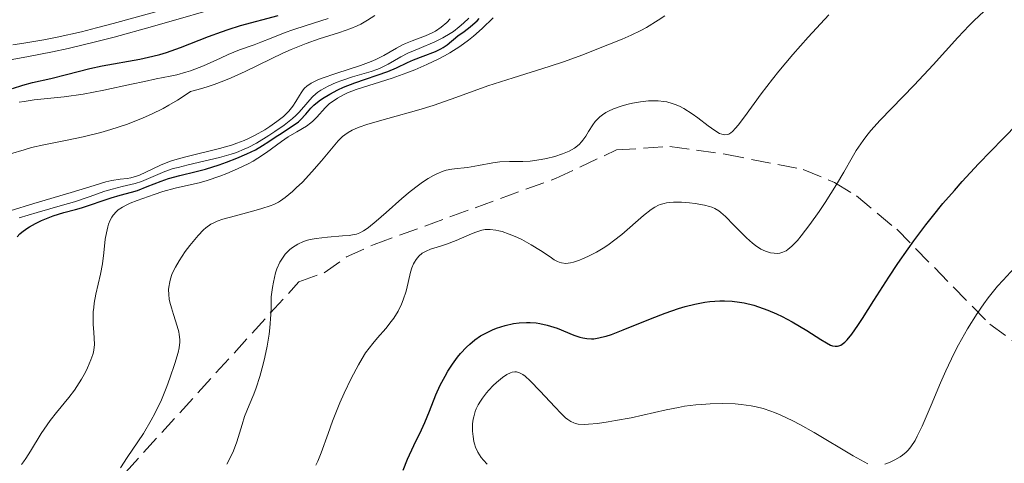
# Model space of a CAD drawing. Units: metres. Extents: x 639591 to 640249, y 4658104 to 4659547.
# Drawn here: x 639779 to 639868, y 4658398 to 4658438 of the extents above; entities that cross this region are included whole.
import ezdxf

# ---------------------------------------------------------------- set-up
doc = ezdxf.new("R2010")
doc.units = ezdxf.units.M
doc.header["$MEASUREMENT"] = 0
doc.linetypes.add('DGN Style 3', pattern=[2.435891, 1.739922, -0.695969])
for name, color, linetype, lineweight in [('Curva de nivel directora', 30, 'Continuous', 30), ('Curva de nivel intermedia', 30, 'Continuous', 0), ('Zona arbolada', 92, 'DGN Style 3', 0)]:
    doc.layers.add(name, color=color, linetype=linetype, lineweight=lineweight)

msp = doc.modelspace()

# ---------------------------------------------------------------- linework, layer by layer
at = {"layer": 'Curva de nivel directora', "color": 30, "linetype": 'Continuous', "lineweight": 30, "flags": 128}
for points, elevation in [([(639778.27, 4658431.73), (639779.22, 4658432.04), (639780.08, 4658432.27), (639781.75, 4658432.65), (639783.18, 4658433.01), (639785.29, 4658433.54), (639786.4, 4658433.78), (639789.81, 4658434.38), (639791, 4658434.65), (639791.61, 4658434.81), (639792.23, 4658435), (639793.5, 4658435.45), (639796.02, 4658436.43), (639797.22, 4658436.88), (639797.8, 4658437.08), (639798.92, 4658437.43), (639802.34, 4658438.34)], 600), ([(639806.06, 4658430.62), (639806.35, 4658430.83), (639807.01, 4658431.22), (639807.75, 4658431.6), (639808.26, 4658431.84), (639809.29, 4658432.26), (639812.26, 4658433.26), (639813.05, 4658433.61), (639814.06, 4658434.09), (639814.6, 4658434.33), (639815.46, 4658434.66), (639816.59, 4658435.09), (639817.08, 4658435.32), (639817.28, 4658435.44), (639817.65, 4658435.69), (639818.6, 4658436.5), (639819.17, 4658436.91), (639819.71, 4658437.31), (639819.98, 4658437.52), (639820.36, 4658437.87), (639820.53, 4658438.06)], 575), ([(639778.69, 4658418.3), (639778.93, 4658418.56), (639779.12, 4658418.73), (639779.57, 4658419.05), (639779.82, 4658419.21), (639780.35, 4658419.5), (639780.9, 4658419.76), (639781.95, 4658420.2), (639782.92, 4658420.51), (639783.99, 4658420.78), (639784.52, 4658420.92), (639787.22, 4658421.84), (639788.03, 4658422.06), (639789.06, 4658422.33), (639789.59, 4658422.5), (639790.47, 4658422.84), (639791.74, 4658423.35), (639792.4, 4658423.58), (639793.42, 4658423.85), (639794.91, 4658424.21), (639795.75, 4658424.43), (639797, 4658424.82), (639797.65, 4658425.05), (639798.6, 4658425.41), (639799.5, 4658425.8), (639799.9, 4658425.99), (639800.28, 4658426.18), (639800.93, 4658426.56), (639801.49, 4658426.92), (639802.15, 4658427.38), (639802.46, 4658427.58), (639803.79, 4658428.43), (639804.18, 4658428.72), (639804.36, 4658428.88), (639804.85, 4658429.41), (639805.31, 4658429.94), (639805.58, 4658430.21), (639806.06, 4658430.62)], 575), ([(639813.66, 4658397.15), (639814.04, 4658398.14), (639814.61, 4658399.39), (639815.32, 4658400.81), (639815.63, 4658401.47), (639816.04, 4658402.49), (639816.63, 4658403.99), (639817.02, 4658404.85), (639817.45, 4658405.68), (639817.7, 4658406.11), (639818.12, 4658406.76), (639818.59, 4658407.4), (639818.84, 4658407.71), (639819.4, 4658408.3), (639819.69, 4658408.58), (639820.16, 4658408.96), (639820.67, 4658409.31), (639821.02, 4658409.52), (639821.75, 4658409.87), (639822.12, 4658410.02), (639822.89, 4658410.27), (639823.66, 4658410.43), (639824.17, 4658410.5), (639824.83, 4658410.54), (639825.16, 4658410.53), (639825.69, 4658410.49), (639826.03, 4658410.44), (639826.69, 4658410.3), (639827, 4658410.21), (639827.59, 4658410.01), (639829.11, 4658409.4), (639829.66, 4658409.21), (639829.92, 4658409.14), (639830.3, 4658409.07), (639830.7, 4658409.05), (639830.92, 4658409.06), (639831.37, 4658409.13), (639831.63, 4658409.19), (639832.04, 4658409.3), (639832.51, 4658409.46), (639833.57, 4658409.86), (639836.05, 4658410.87), (639837.39, 4658411.38), (639838.59, 4658411.79), (639839.18, 4658411.97), (639840.08, 4658412.2), (639840.98, 4658412.38), (639841.43, 4658412.44), (639842.32, 4658412.51), (639842.77, 4658412.51), (639843.44, 4658412.48), (639844.11, 4658412.39), (639844.55, 4658412.31), (639845.42, 4658412.09), (639845.84, 4658411.95), (639846.68, 4658411.65), (639847.47, 4658411.31), (639847.97, 4658411.07), (639848.89, 4658410.59), (639850.2, 4658409.82), (639851.49, 4658408.99), (639851.99, 4658408.68), (639852.36, 4658408.49), (639852.53, 4658408.43), (639852.77, 4658408.38), (639853, 4658408.39), (639853.12, 4658408.42), (639853.29, 4658408.49), (639853.41, 4658408.56), (639853.65, 4658408.76), (639853.85, 4658408.96), (639854.29, 4658409.49), (639854.83, 4658410.25), (639855.25, 4658410.89), (639856.29, 4658412.52), (639857.65, 4658414.65), (639858.46, 4658415.89), (639859.39, 4658417.22), (639859.89, 4658417.92), (639860.99, 4658419.38), (639861.59, 4658420.14), (639862.54, 4658421.3), (639863.58, 4658422.49), (639864.29, 4658423.3), (639865.77, 4658424.9), (639867.99, 4658427.21), (639870.64, 4658429.91)], 550)]:
    msp.add_lwpolyline(points, dxfattribs=dict(at, elevation=elevation))
at = {"layer": 'Curva de nivel intermedia', "color": 30, "linetype": 'Continuous', "lineweight": 0, "flags": 128}
for points, elevation in [([(639778.3, 4658435.68), (639779.31, 4658435.84), (639781.12, 4658436.15), (639782.31, 4658436.38), (639784.53, 4658436.88), (639785.88, 4658437.22), (639787.39, 4658437.62), (639790.8, 4658438.56), (639798.05, 4658440.64), (639801.3, 4658441.54), (639803.7, 4658442.17), (639804.74, 4658442.41), (639806.15, 4658442.69), (639807.4, 4658442.88), (639807.98, 4658442.95), (639808.82, 4658443), (639809.36, 4658443), (639810.43, 4658442.96), (639811.06, 4658443.15), (639811.46, 4658443.3), (639812.18, 4658443.64), (639812.52, 4658443.83), (639813.16, 4658444.24), (639813.75, 4658444.71)], 610), ([(639778.08, 4658434.33), (639779.59, 4658434.61), (639781.91, 4658435.05), (639783.33, 4658435.35), (639785.92, 4658435.98), (639787.48, 4658436.38), (639790.95, 4658437.35), (639798.11, 4658439.41)], 605), ([(639778.11, 4658425.8), (639779.33, 4658426.19), (639780, 4658426.38), (639781.13, 4658426.62), (639783.22, 4658427.04), (639784.68, 4658427.36), (639786.28, 4658427.76), (639787.17, 4658428.02), (639788.59, 4658428.48), (639789.59, 4658428.86), (639790.1, 4658429.07), (639790.87, 4658429.41), (639791.91, 4658429.93), (639792.44, 4658430.22), (639793.23, 4658430.68), (639794.02, 4658431.2), (639794.41, 4658431.47), (639795.43, 4658431.73), (639796.1, 4658431.94), (639796.55, 4658432.09), (639797.43, 4658432.42), (639798.08, 4658432.69), (639799.34, 4658433.27), (639801.69, 4658434.42), (639802.76, 4658434.94), (639803.5, 4658435.27), (639804.86, 4658435.82), (639806.04, 4658436.23), (639807.9, 4658436.81), (639808.93, 4658437.17), (639809.48, 4658437.41), (639809.81, 4658437.57), (639810.42, 4658437.92), (639811.09, 4658438.36)], 590), ([(639778.89, 4658420.02), (639780.52, 4658420.51), (639782.82, 4658421.16), (639783.88, 4658421.48), (639785.22, 4658421.92), (639786.65, 4658422.43), (639787.29, 4658422.62), (639788.21, 4658422.86), (639789.4, 4658423.14), (639789.97, 4658423.31), (639790.81, 4658423.66), (639792.08, 4658424.2), (639792.84, 4658424.47), (639793.27, 4658424.59), (639794.19, 4658424.83), (639796.12, 4658425.26), (639797.02, 4658425.48), (639798.07, 4658425.77), (639798.55, 4658425.94), (639799.26, 4658426.23), (639799.61, 4658426.39), (639800.37, 4658426.79), (639801.48, 4658427.46), (639802.05, 4658427.83), (639802.88, 4658428.42), (639803.62, 4658429.01), (639803.94, 4658429.29), (639804.21, 4658429.57), (639804.67, 4658430.08), (639805.19, 4658430.7), (639805.45, 4658430.99), (639805.75, 4658431.26), (639805.92, 4658431.4), (639806.21, 4658431.59), (639806.87, 4658431.95), (639807.6, 4658432.27), (639808.1, 4658432.46), (639809.06, 4658432.78), (639810.77, 4658433.27), (639811.27, 4658433.44), (639811.52, 4658433.55), (639812.3, 4658433.95), (639813.45, 4658434.6), (639814.08, 4658434.92), (639815.1, 4658435.36), (639816.53, 4658435.97), (639817.24, 4658436.32), (639817.91, 4658436.72), (639818.2, 4658436.91), (639818.74, 4658437.32), (639819.11, 4658437.64), (639819.59, 4658438.12)], 580), ([(639778.89, 4658430.48), (639779.35, 4658430.57), (639780.25, 4658430.7), (639782.97, 4658430.98), (639784.69, 4658431.23), (639786.56, 4658431.59), (639789.07, 4658432.13), (639790.23, 4658432.38), (639791.29, 4658432.6), (639792.56, 4658432.85), (639793.15, 4658432.98), (639793.99, 4658433.21), (639794.4, 4658433.33), (639794.8, 4658433.48), (639795.59, 4658433.8), (639797.1, 4658434.49), (639797.82, 4658434.82), (639798.85, 4658435.23), (639800.15, 4658435.7), (639800.78, 4658435.93), (639801.69, 4658436.3), (639802.97, 4658436.81), (639803.68, 4658437.06), (639804.88, 4658437.45), (639806.87, 4658438.08)], 595), ([(639790.13, 4658400.48), (639790.84, 4658401.67), (639791.17, 4658402.28), (639791.76, 4658403.53), (639792.26, 4658404.74), (639792.54, 4658405.49), (639792.99, 4658406.82), (639793.27, 4658407.82), (639793.36, 4658408.23), (639793.43, 4658408.75), (639793.43, 4658408.99), (639793.38, 4658409.46), (639793.34, 4658409.7), (639793.2, 4658410.2), (639792.85, 4658411.27), (639792.67, 4658411.85), (639792.53, 4658412.37), (639792.48, 4658412.65), (639792.43, 4658413.07), (639792.42, 4658413.51), (639792.44, 4658413.74), (639792.52, 4658414.22), (639792.58, 4658414.48), (639792.72, 4658414.87), (639792.9, 4658415.28), (639793.04, 4658415.56), (639793.37, 4658416.13), (639793.93, 4658416.98), (639794.33, 4658417.51), (639795.09, 4658418.43), (639795.57, 4658418.93), (639795.8, 4658419.12), (639796.25, 4658419.43), (639796.57, 4658419.6), (639796.8, 4658419.7), (639797.34, 4658419.88), (639798.47, 4658420.21), (639800.13, 4658420.65), (639800.86, 4658420.85), (639801.62, 4658421.1), (639801.94, 4658421.22), (639802.36, 4658421.44), (639802.56, 4658421.57), (639802.98, 4658421.87), (639803.62, 4658422.4), (639803.97, 4658422.72), (639804.53, 4658423.26), (639805.39, 4658424.17), (639806.25, 4658425.18), (639807.31, 4658426.46), (639807.78, 4658426.99), (639808.17, 4658427.37), (639808.36, 4658427.54), (639808.67, 4658427.75), (639809.03, 4658427.95), (639809.24, 4658428.05), (639809.59, 4658428.19), (639810.46, 4658428.49), (639812.27, 4658429.02), (639815.07, 4658429.81), (639816.37, 4658430.2), (639818.01, 4658430.76), (639820.08, 4658431.53), (639821.32, 4658431.96), (639823.61, 4658432.71), (639826.88, 4658433.74), (639828.28, 4658434.19), (639829.85, 4658434.75), (639832.2, 4658435.69), (639833.5, 4658436.2), (639834.29, 4658436.55), (639835.19, 4658437), (639835.68, 4658437.27), (639836.76, 4658437.93), (639837.34, 4658438.32)], 565), ([(639797.02, 4658426.3), (639798.11, 4658426.61), (639798.59, 4658426.77), (639799.26, 4658427.02), (639799.58, 4658427.17), (639800.24, 4658427.49), (639801.14, 4658428), (639801.59, 4658428.29), (639802.23, 4658428.74), (639802.81, 4658429.21), (639803.06, 4658429.45), (639803.29, 4658429.68), (639803.66, 4658430.13), (639803.95, 4658430.57), (639804.26, 4658431.09), (639804.41, 4658431.33), (639804.61, 4658431.62), (639804.72, 4658431.75), (639804.92, 4658431.94), (639805.32, 4658432.21), (639805.88, 4658432.49), (639806.24, 4658432.64), (639807.64, 4658433.12), (639809.79, 4658433.82), (639810.76, 4658434.18), (639811.18, 4658434.37), (639811.9, 4658434.73), (639813.06, 4658435.4), (639813.59, 4658435.68), (639813.88, 4658435.81), (639814.47, 4658436.04), (639815.69, 4658436.5), (639816.28, 4658436.78), (639816.57, 4658436.93), (639817.11, 4658437.3), (639817.61, 4658437.72), (639817.92, 4658438.03)], 585), ([(639806.58, 4658429.97), (639807, 4658430.36), (639807.22, 4658430.54), (639807.71, 4658430.86), (639808.25, 4658431.15), (639808.62, 4658431.33), (639809.4, 4658431.64), (639812.65, 4658432.66), (639813.99, 4658433.15), (639814.71, 4658433.43), (639815.81, 4658433.9), (639816.89, 4658434.42), (639817.4, 4658434.69), (639817.89, 4658434.96), (639818.78, 4658435.53), (639819.56, 4658436.1), (639820.03, 4658436.47), (639820.82, 4658437.18), (639821.8, 4658438.15)], 570), ([(639836.44, 4658420.99), (639836.77, 4658421.15), (639836.94, 4658421.22), (639837.3, 4658421.32), (639837.49, 4658421.36), (639837.8, 4658421.4), (639838.13, 4658421.43), (639838.85, 4658421.42), (639839.6, 4658421.36), (639840.09, 4658421.3), (639840.96, 4658421.15), (639841.41, 4658421.04), (639841.61, 4658420.98), (639841.87, 4658420.87), (639842.25, 4658420.65), (639842.43, 4658420.51), (639842.84, 4658420.14), (639843.61, 4658419.36), (639844.75, 4658418.21), (639845.3, 4658417.71), (639845.56, 4658417.51), (639846.04, 4658417.19), (639846.48, 4658416.99), (639846.75, 4658416.9), (639846.92, 4658416.85), (639847.26, 4658416.8), (639847.59, 4658416.79), (639847.76, 4658416.81), (639848.03, 4658416.89), (639848.33, 4658417.04), (639848.49, 4658417.15), (639848.84, 4658417.44), (639849.04, 4658417.63), (639849.36, 4658417.97), (639849.71, 4658418.39), (639850.49, 4658419.4), (639851.33, 4658420.58), (639851.88, 4658421.41), (639852.91, 4658423.04), (639853.56, 4658424.15), (639854.32, 4658425.49), (639854.69, 4658426.11), (639855.3, 4658427.02), (639855.64, 4658427.47), (639856.01, 4658427.93), (639856.85, 4658428.86), (639859.92, 4658432.02), (639861.64, 4658433.88), (639863.9, 4658436.35), (639864.92, 4658437.43), (639865.38, 4658437.89), (639866.23, 4658438.7)], 555), ([(639843.34, 4658427.73), (639843.47, 4658427.84), (639843.76, 4658428.13), (639844, 4658428.42), (639844.56, 4658429.16), (639846.08, 4658431.25), (639847.09, 4658432.57), (639847.67, 4658433.29), (639848.95, 4658434.81), (639850.32, 4658436.38), (639852.19, 4658438.41)], 560), ([(639779.08, 4658397.68), (639779.27, 4658397.92), (639779.48, 4658398.21), (639779.91, 4658398.89), (639780.88, 4658400.47), (639781.41, 4658401.27), (639781.69, 4658401.66), (639782.25, 4658402.39), (639783.37, 4658403.75), (639783.88, 4658404.41), (639784.11, 4658404.74), (639784.53, 4658405.4), (639784.88, 4658406.03), (639785.08, 4658406.43), (639785.38, 4658407.16), (639785.54, 4658407.63), (639785.6, 4658407.85), (639785.67, 4658408.26), (639785.69, 4658408.53), (639785.68, 4658409.12), (639785.64, 4658409.62), (639785.58, 4658410.38), (639785.57, 4658410.81), (639785.59, 4658411.5), (639785.63, 4658411.88), (639785.68, 4658412.27), (639785.84, 4658413.1), (639786.24, 4658414.91), (639786.42, 4658415.86), (639786.54, 4658416.83), (639786.68, 4658418.08), (639786.78, 4658418.67), (639786.9, 4658419.2), (639786.97, 4658419.45), (639787.11, 4658419.79), (639787.27, 4658420.09), (639787.4, 4658420.27), (639787.7, 4658420.59), (639787.86, 4658420.73), (639788.23, 4658420.98), (639788.64, 4658421.2), (639788.93, 4658421.33), (639789.56, 4658421.58), (639791.11, 4658422.14), (639791.9, 4658422.39), (639793, 4658422.7), (639793.94, 4658422.92), (639795.18, 4658423.2), (639795.91, 4658423.4), (639797.06, 4658423.79), (639797.69, 4658424.03), (639798.66, 4658424.44), (639799.61, 4658424.9), (639800.06, 4658425.15), (639800.49, 4658425.41), (639801.29, 4658425.93), (639802.65, 4658426.93), (639803.23, 4658427.34), (639804.02, 4658427.81), (639804.91, 4658428.33), (639805.31, 4658428.62), (639805.49, 4658428.78), (639805.85, 4658429.15), (639806.58, 4658429.97)], 570), ([(639799.3, 4658402.01), (639799.71, 4658403.04), (639800.12, 4658404.04), (639800.34, 4658404.62), (639800.68, 4658405.65), (639800.99, 4658406.76), (639801.14, 4658407.38), (639801.35, 4658408.39), (639801.52, 4658409.48), (639801.59, 4658410.06), (639801.68, 4658411.27), (639801.71, 4658411.89), (639801.71, 4658412.86), (639801.81, 4658413.7), (639801.9, 4658414.19), (639802.11, 4658415.03), (639802.23, 4658415.39), (639802.49, 4658415.99), (639802.78, 4658416.46), (639802.98, 4658416.72), (639803.12, 4658416.87), (639803.4, 4658417.14), (639803.64, 4658417.33), (639804.12, 4658417.64), (639804.62, 4658417.87), (639804.98, 4658417.99), (639805.23, 4658418.05), (639805.77, 4658418.15), (639806.79, 4658418.27), (639808.16, 4658418.37), (639808.76, 4658418.43), (639809.21, 4658418.5), (639809.42, 4658418.55), (639809.73, 4658418.67), (639810.06, 4658418.83), (639810.23, 4658418.94), (639810.52, 4658419.15), (639811.22, 4658419.72), (639812.13, 4658420.51), (639813.55, 4658421.77), (639814.3, 4658422.4), (639815.04, 4658422.98), (639815.4, 4658423.24), (639815.92, 4658423.58), (639816.4, 4658423.86), (639816.71, 4658424.01), (639817.28, 4658424.23), (639817.55, 4658424.32), (639818.06, 4658424.43), (639818.55, 4658424.5), (639819.17, 4658424.56), (639819.47, 4658424.59), (639820.48, 4658424.75), (639821.78, 4658424.99), (639822.4, 4658425.08), (639823.28, 4658425.12), (639824.48, 4658425.12), (639825.15, 4658425.16), (639826.14, 4658425.29), (639826.65, 4658425.39), (639827.4, 4658425.58), (639828.09, 4658425.8), (639828.4, 4658425.92), (639828.69, 4658426.06), (639829.18, 4658426.34), (639829.58, 4658426.66), (639829.81, 4658426.89), (639829.94, 4658427.06), (639830.19, 4658427.41), (639830.45, 4658427.84), (639830.82, 4658428.44), (639831.04, 4658428.74), (639831.31, 4658429.03), (639831.46, 4658429.17), (639831.72, 4658429.36), (639832.02, 4658429.55), (639832.24, 4658429.67), (639832.71, 4658429.89), (639833.49, 4658430.16), (639834.04, 4658430.32), (639834.42, 4658430.4), (639835.16, 4658430.54), (639835.88, 4658430.62), (639836.23, 4658430.63), (639836.75, 4658430.62), (639837.27, 4658430.57), (639837.52, 4658430.52), (639838.03, 4658430.38), (639838.29, 4658430.29), (639838.68, 4658430.12), (639839.07, 4658429.92), (639839.84, 4658429.43), (639840.35, 4658429.07), (639841.28, 4658428.36), (639841.87, 4658427.93), (639842.31, 4658427.67), (639842.5, 4658427.59), (639842.76, 4658427.53), (639843.02, 4658427.57), (639843.14, 4658427.61), (639843.34, 4658427.73)], 560), ([(639778.08, 4658420.64), (639780.22, 4658421.32), (639783.6, 4658422.3), (639785.28, 4658422.82), (639786.73, 4658423.28), (639787.27, 4658423.41), (639788.02, 4658423.52), (639788.67, 4658423.59), (639789, 4658423.65), (639789.51, 4658423.78), (639789.78, 4658423.88), (639790.34, 4658424.14), (639791.68, 4658424.78), (639792.51, 4658425.11), (639792.98, 4658425.26), (639793.98, 4658425.55), (639797.02, 4658426.3)], 585), ([(639805.76, 4658397.6), (639805.93, 4658397.96), (639806.23, 4658398.72), (639806.85, 4658400.49), (639807.25, 4658401.58), (639807.92, 4658403.25), (639808.31, 4658404.14), (639808.94, 4658405.47), (639809.6, 4658406.71), (639809.93, 4658407.26), (639810.26, 4658407.77), (639810.91, 4658408.63), (639811.32, 4658409.13), (639812.09, 4658410), (639812.58, 4658410.61), (639812.81, 4658410.92), (639813.19, 4658411.55), (639813.5, 4658412.18), (639813.67, 4658412.6), (639813.93, 4658413.38), (639814.12, 4658414.17), (639814.31, 4658415.09), (639814.43, 4658415.5), (639814.58, 4658415.84), (639814.67, 4658416), (639814.82, 4658416.23), (639815.08, 4658416.54), (639815.39, 4658416.81), (639815.56, 4658416.92), (639815.74, 4658417.01), (639816.13, 4658417.17), (639817.05, 4658417.46), (639817.58, 4658417.63), (639818.45, 4658417.97), (639819.62, 4658418.48), (639820.15, 4658418.69), (639820.79, 4658418.89), (639821.09, 4658418.95), (639821.55, 4658418.97), (639822.05, 4658418.91), (639822.32, 4658418.85), (639822.62, 4658418.77), (639823.26, 4658418.54), (639823.94, 4658418.26), (639824.39, 4658418.04), (639825.25, 4658417.58), (639826.08, 4658417.07), (639826.96, 4658416.47), (639827.33, 4658416.22), (639827.63, 4658416.06), (639827.78, 4658415.99), (639828, 4658415.93), (639828.38, 4658415.89), (639828.82, 4658415.94), (639829.08, 4658416), (639829.62, 4658416.18), (639829.91, 4658416.3), (639830.39, 4658416.51), (639831.15, 4658416.9), (639831.93, 4658417.37), (639832.32, 4658417.64), (639832.71, 4658417.92), (639833.46, 4658418.52), (639835.43, 4658420.24), (639836.12, 4658420.78), (639836.44, 4658420.99)], 555), ([(639857.27, 4658397.7), (639857.69, 4658397.85), (639858.18, 4658398.08), (639858.65, 4658398.35), (639858.87, 4658398.5), (639859.22, 4658398.79), (639859.39, 4658398.96), (639859.63, 4658399.26), (639860.01, 4658399.85), (639860.21, 4658400.22), (639860.65, 4658401.15), (639861.46, 4658403.05), (639862.32, 4658405.08), (639862.8, 4658406.15), (639863.55, 4658407.74), (639863.94, 4658408.51), (639864.77, 4658409.97), (639865.63, 4658411.34), (639866.23, 4658412.21), (639866.64, 4658412.76), (639867.49, 4658413.82), (639867.98, 4658414.38), (639869, 4658415.45)], 545), ([(639821.25, 4658397.71), (639820.94, 4658398.06), (639820.73, 4658398.31), (639820.42, 4658398.78), (639820.21, 4658399.23), (639820.11, 4658399.54), (639820.06, 4658399.74), (639819.99, 4658400.19), (639819.94, 4658400.68), (639819.93, 4658400.94), (639819.95, 4658401.35), (639820.01, 4658401.78), (639820.05, 4658402), (639820.19, 4658402.46), (639820.28, 4658402.7), (639820.46, 4658403.06), (639820.67, 4658403.42), (639820.84, 4658403.67), (639821.2, 4658404.15), (639821.4, 4658404.39), (639821.82, 4658404.83), (639822.1, 4658405.1), (639822.66, 4658405.56), (639823.04, 4658405.82), (639823.39, 4658405.98), (639823.54, 4658406.03), (639823.77, 4658406.06), (639823.92, 4658406.05), (639824.2, 4658405.98), (639824.5, 4658405.82), (639824.7, 4658405.66), (639825.15, 4658405.26), (639826.07, 4658404.31), (639827.38, 4658402.9), (639827.95, 4658402.3), (639828.37, 4658401.9), (639828.56, 4658401.74), (639828.83, 4658401.56), (639829.12, 4658401.43), (639829.26, 4658401.38), (639829.51, 4658401.33), (639830.09, 4658401.3), (639830.44, 4658401.32), (639831.27, 4658401.39), (639832.22, 4658401.52), (639832.9, 4658401.64), (639834.3, 4658401.91), (639837.48, 4658402.63), (639838.58, 4658402.84), (639839.14, 4658402.94), (639840.16, 4658403.07), (639840.68, 4658403.11), (639841.46, 4658403.17), (639842.61, 4658403.19), (639843.73, 4658403.15), (639844.27, 4658403.11), (639845.17, 4658402.98), (639845.62, 4658402.89), (639846.27, 4658402.73), (639846.94, 4658402.51), (639847.29, 4658402.38), (639847.81, 4658402.16), (639848.95, 4658401.62), (639849.57, 4658401.29), (639850.87, 4658400.57), (639854.41, 4658398.45), (639855.39, 4658397.9), (639855.75, 4658397.73)], 545), ([(639797.7, 4658397.7), (639798.11, 4658398.51), (639798.29, 4658398.91), (639798.59, 4658399.72), (639799.07, 4658401.28), (639799.3, 4658402.01)], 560), ([(639788.05, 4658397.37), (639788.67, 4658398.31), (639789.63, 4658399.72), (639790.13, 4658400.48)], 565)]:
    msp.add_lwpolyline(points, dxfattribs=dict(at, elevation=elevation))
at = {"layer": 'Zona arbolada', "color": 92, "linetype": 'DGN Style 3', "lineweight": 0}
msp.add_polyline3d([(639781.96, 4658389.74, 565.52), (639804.22, 4658414.23, 563.68), (639806.5, 4658415.03, 563.68), (639808.52, 4658416.47, 563.32), (639811.03, 4658417.6, 563.06), (639827.45, 4658423.58, 561.6), (639832.99, 4658426.17, 560.94), (639837.82, 4658426.48, 560.25), (639842.81, 4658425.78, 559.45), (639849.89, 4658424.4, 558.02), (639852.72, 4658423.22, 557.11), (639854.71, 4658422, 556.38), (639858.35, 4658418.98, 554.86), (639866.79, 4658410.37, 550.68), (639871.45, 4658407.01, 548.44)], dxfattribs=at)

doc.saveas('drawing.dxf')
